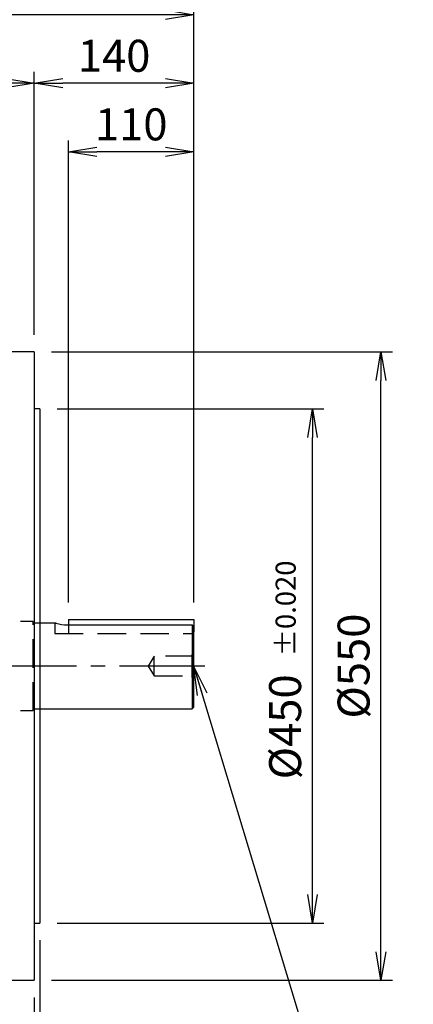
# Model space of a CAD drawing. Units: millimetres. Extents: x 0 to 4557, y -1871 to 2100.
# Drawn here: x 1005 to 1350, y 777 to 1639 of the extents above; entities that cross this region are included whole.
import ezdxf
from ezdxf.enums import TextEntityAlignment as Align

# ---------------------------------------------------------------- set-up
doc = ezdxf.new("R2010")
doc.units = ezdxf.units.MM
doc.header["$LTSCALE"] = 20
doc.header["$PDMODE"] = 1
doc.linetypes.add('CENTER2', pattern=[1.125, 0.75, -0.125, 0.125, -0.125])
doc.linetypes.add('HIDDEN2', pattern=[0.1875, 0.125, -0.0625])
doc.layers.get('0').update_dxf_attribs({"color": 3, "linetype": 'CONTINUOUS'})
doc.layers.get('DEFPOINTS').update_dxf_attribs({"linetype": 'CONTINUOUS'})
for name, color, linetype in [('Default', 7, 'CONTINUOUS'), ('DMMH10133H02_080', 7, 'CONTINUOUS'), ('DMMT10077_080226', 7, 'CONTINUOUS'), ('DV2_Default', 7, 'CONTINUOUS'), ('MPGA700284', 7, 'CONTINUOUS')]:
    doc.layers.add(name, color=color, linetype=linetype)
doc.styles.add('ROMANS', font='romans.shx', dxfattribs={"bigfont": 'whgtxt.shx'})
doc.styles.add('SEACAD_arial_ttf', font='ARIAL.TTF')
doc.dimstyles.new('ANSImm', dxfattribs={"dimtxt": 3, "dimasz": 3, "dimexe": 1.5, "dimexo": 1.5, "dimgap": 1.5, "dimtad": 1, "dimdec": 1, "dimlfac": 5.555556, "dimdsep": 46, "dimtxsty": 'SEACAD_arial_ttf', "dimblk": 'OPEN', "dimblk1": 'OPEN', "dimblk2": '_SE_FILLED', "dimcen": 1.5, "dimclrd": 2, "dimclre": 2, "dimclrt": 7, "dimadec": 0, "dimazin": 0, "dimtfac": 1, "dimtdec": 1, "dimtmove": 0, "dimatfit": 3, "dimldrblk": 'OPEN', "dimfxl": 1.5, "dimtolj": 1, "dimarcsym": 0})

# ---------------------------------------------------------------- blocks, each defined once
blk = doc.blocks.new('_OPEN')
at = {"color": 0, "linetype": 'ByBlock'}
for p, q in [((-1, 0.167), (0, 0)), ((0, 0), (-1, -0.167)), ((0, 0), (-1, 0))]:
    blk.add_line(p, q, dxfattribs=at)
blk = doc.blocks.new('*D20')
at = {"layer": 'Default', "color": 2, "linetype": 'Continuous', "lineweight": -2, "ltscale": 25.4}
for p, q in [((1047.27, 1129.12), (1047.27, 1533.57)), ((1157.27, 1129.12), (1157.27, 1533.57)), ((1132.27, 1523.57), (1072.27, 1523.57))]:
    blk.add_line(p, q, dxfattribs=at)
at = {"layer": 'DEFPOINTS', "color": 0, "linetype": 'Continuous', "ltscale": 25.4}
for p in [(1047.27, 1523.57), (1047.27, 1114.12), (1157.27, 1114.12)]:
    blk.add_point(p, dxfattribs=at)
at = {"layer": 'Default', "color": 2, "linetype": 'Continuous', "lineweight": -2, "ltscale": 25.4, "xscale": 25, "yscale": 25, "zscale": 25, "rotation": 180}
blk.add_blockref('_OPEN', (1047.27, 1523.57), dxfattribs=at)
at = {"layer": 'Default', "color": 2, "linetype": 'Continuous', "lineweight": -2, "ltscale": 25.4, "xscale": 25, "yscale": 25, "zscale": 25}
blk.add_blockref('_OPEN', (1157.27, 1523.57), dxfattribs=at)
at = {"layer": 'Default', "color": 7, "linetype": 'Continuous', "ltscale": 25.4, "insert": (1102.27, 1547.57), "char_height": 28, "attachment_point": 5, "style": 'ROMANS'}
blk.add_mtext('\\A1;\\A1;110', dxfattribs=at)
blk = doc.blocks.new('_SE_FILLED')
at = {"ltscale": 25.4}
blk.add_line((0, 0), (-1, 0), dxfattribs=at)
blk.add_solid([(0, 0), (-1, -0.1665), (-1, 0.1665), (0, 0)], dxfattribs=at)
blk = doc.blocks.new('*D21')
at = {"layer": 'Default', "color": 2, "linetype": 'Continuous', "lineweight": -2, "ltscale": 25.4}
for p, q in [((1017.27, 1363.47), (1017.27, 1593.57)), ((1157.27, 1129.12), (1157.27, 1593.57)), ((1132.27, 1583.57), (1042.27, 1583.57))]:
    blk.add_line(p, q, dxfattribs=at)
at = {"layer": 'DEFPOINTS', "color": 0, "linetype": 'Continuous', "ltscale": 25.4}
for p in [(1017.27, 1583.57), (1017.27, 1348.47), (1157.27, 1114.12)]:
    blk.add_point(p, dxfattribs=at)
at = {"layer": 'Default', "color": 2, "linetype": 'Continuous', "lineweight": -2, "ltscale": 25.4, "xscale": 25, "yscale": 25, "zscale": 25, "rotation": 180}
blk.add_blockref('_OPEN', (1017.27, 1583.57), dxfattribs=at)
at = {"layer": 'Default', "color": 2, "linetype": 'Continuous', "lineweight": -2, "ltscale": 25.4, "xscale": 25, "yscale": 25, "zscale": 25}
blk.add_blockref('_OPEN', (1157.27, 1583.57), dxfattribs=at)
at = {"layer": 'Default', "color": 7, "linetype": 'Continuous', "ltscale": 25.4, "insert": (1087.27, 1607.57), "char_height": 28, "attachment_point": 5, "style": 'ROMANS'}
blk.add_mtext('\\A1;\\A1;140', dxfattribs=at)
blk = doc.blocks.new('*D22')
at = {"layer": 'Default', "color": 2, "linetype": 'Continuous', "lineweight": -2, "ltscale": 25.4}
for p, q in [((1022.27, 833.47), (1022.27, 662.78)), ((1017.27, 783.47), (1017.27, 662.78)), ((992.27, 672.78), (967.27, 672.78)), ((1017.27, 672.78), (1022.27, 672.78)), ((1047.27, 672.78), (1110.93, 672.78))]:
    blk.add_line(p, q, dxfattribs=at)
at = {"layer": 'DEFPOINTS', "color": 0, "linetype": 'Continuous', "ltscale": 25.4}
for p in [(1022.27, 848.47), (1017.27, 798.47), (1017.27, 672.78)]:
    blk.add_point(p, dxfattribs=at)
at = {"layer": 'Default', "color": 2, "linetype": 'Continuous', "lineweight": -2, "ltscale": 25.4, "xscale": 25, "yscale": 25, "zscale": 25}
blk.add_blockref('_OPEN', (1017.27, 672.78), dxfattribs=at)
at = {"layer": 'Default', "color": 2, "linetype": 'Continuous', "lineweight": -2, "ltscale": 25.4, "xscale": 25, "yscale": 25, "zscale": 25, "rotation": 180}
blk.add_blockref('_OPEN', (1022.27, 672.78), dxfattribs=at)
at = {"layer": 'Default', "color": 7, "linetype": 'Continuous', "ltscale": 25.4, "insert": (1091.6, 696.78), "char_height": 28, "attachment_point": 5, "style": 'ROMANS'}
blk.add_mtext('\\A1;\\A1;5', dxfattribs=at)
blk = doc.blocks.new('*D23')
at = {"layer": 'Default', "color": 2, "linetype": 'Continuous', "lineweight": -2, "ltscale": 25.4}
for p, q in [((995.27, 783.47), (995.27, 662.78)), ((1017.27, 783.47), (1017.27, 662.78)), ((970.27, 672.78), (879.93, 672.78)), ((1017.27, 672.78), (995.27, 672.78)), ((1042.27, 672.78), (1067.27, 672.78))]:
    blk.add_line(p, q, dxfattribs=at)
at = {"layer": 'DEFPOINTS', "color": 0, "linetype": 'Continuous', "ltscale": 25.4}
for p in [(995.27, 798.47), (1017.27, 798.47), (1017.27, 672.78)]:
    blk.add_point(p, dxfattribs=at)
at = {"layer": 'Default', "color": 2, "linetype": 'Continuous', "lineweight": -2, "ltscale": 25.4, "xscale": 25, "yscale": 25, "zscale": 25}
blk.add_blockref('_OPEN', (995.27, 672.78), dxfattribs=at)
at = {"layer": 'Default', "color": 2, "linetype": 'Continuous', "lineweight": -2, "ltscale": 25.4, "xscale": 25, "yscale": 25, "zscale": 25, "rotation": 180}
blk.add_blockref('_OPEN', (1017.27, 672.78), dxfattribs=at)
at = {"layer": 'Default', "color": 7, "linetype": 'Continuous', "ltscale": 25.4, "insert": (912.6, 696.78), "char_height": 28, "attachment_point": 5, "style": 'ROMANS'}
blk.add_mtext('\\A1;\\A1;22', dxfattribs=at)
blk = doc.blocks.new('*D24')
at = {"layer": 'Default', "color": 2, "linetype": 'Continuous', "lineweight": -2, "ltscale": 25.4}
for p, q in [((219.27, 1263.81), (219.27, 1653.57)), ((1157.27, 1129.12), (1157.27, 1653.57)), ((1132.27, 1643.57), (244.27, 1643.57))]:
    blk.add_line(p, q, dxfattribs=at)
at = {"layer": 'DEFPOINTS', "color": 0, "linetype": 'Continuous', "ltscale": 25.4}
for p in [(219.27, 1643.57), (219.27, 1248.81), (1157.27, 1114.12)]:
    blk.add_point(p, dxfattribs=at)
at = {"layer": 'Default', "color": 2, "linetype": 'Continuous', "lineweight": -2, "ltscale": 25.4, "xscale": 25, "yscale": 25, "zscale": 25, "rotation": 180}
blk.add_blockref('_OPEN', (219.27, 1643.57), dxfattribs=at)
at = {"layer": 'Default', "color": 2, "linetype": 'Continuous', "lineweight": -2, "ltscale": 25.4, "xscale": 25, "yscale": 25, "zscale": 25}
blk.add_blockref('_OPEN', (1157.27, 1643.57), dxfattribs=at)
at = {"layer": 'Default', "color": 7, "linetype": 'Continuous', "ltscale": 25.4, "insert": (688.27, 1674.91), "char_height": 28, "attachment_point": 5, "style": 'ROMANS'}
blk.add_mtext('\\A1;(Approx. 940)', dxfattribs=at)
blk = doc.blocks.new('*D27')
at = {"layer": 'Default', "color": 2, "linetype": 'Continuous', "lineweight": -2, "ltscale": 25.4}
for p, q in [((802.77, 1495.64), (802.77, 1593.57)), ((1017.27, 1363.47), (1017.27, 1593.57)), ((992.27, 1583.57), (827.77, 1583.57))]:
    blk.add_line(p, q, dxfattribs=at)
at = {"layer": 'DEFPOINTS', "color": 0, "linetype": 'Continuous', "ltscale": 25.4}
for p in [(802.77, 1583.57), (802.77, 1480.64), (1017.27, 1348.47)]:
    blk.add_point(p, dxfattribs=at)
at = {"layer": 'Default', "color": 2, "linetype": 'Continuous', "lineweight": -2, "ltscale": 25.4, "xscale": 25, "yscale": 25, "zscale": 25, "rotation": 180}
blk.add_blockref('_OPEN', (802.77, 1583.57), dxfattribs=at)
at = {"layer": 'Default', "color": 2, "linetype": 'Continuous', "lineweight": -2, "ltscale": 25.4, "xscale": 25, "yscale": 25, "zscale": 25}
blk.add_blockref('_OPEN', (1017.27, 1583.57), dxfattribs=at)
at = {"layer": 'Default', "color": 7, "linetype": 'Continuous', "ltscale": 25.4, "insert": (910.02, 1607.57), "char_height": 28, "attachment_point": 5, "style": 'ROMANS'}
blk.add_mtext('\\A1;\\A1;214.5', dxfattribs=at)
blk = doc.blocks.new('*D28')
at = {"layer": 'Default', "color": 2, "linetype": 'Continuous', "lineweight": -2, "ltscale": 25.4}
for p, q in [((1037.27, 1298.47), (1271.14, 1298.47)), ((1261.14, 873.47), (1261.14, 1273.47)), ((1037.27, 848.47), (1271.14, 848.47))]:
    blk.add_line(p, q, dxfattribs=at)
at = {"layer": 'DEFPOINTS', "color": 0, "linetype": 'Continuous', "ltscale": 25.4}
for p in [(1022.27, 1298.47), (1261.14, 1298.47), (1022.27, 848.47)]:
    blk.add_point(p, dxfattribs=at)
at = {"layer": 'Default', "color": 2, "linetype": 'Continuous', "lineweight": -2, "ltscale": 25.4, "xscale": 25, "yscale": 25, "zscale": 25}
for p, rotation in [((1261.14, 1298.47), 90), ((1261.14, 848.47), 270)]:
    blk.add_blockref('_OPEN', p, dxfattribs=dict(at, rotation=rotation))
at = {"layer": 'Default', "color": 7, "linetype": 'Continuous', "ltscale": 25.4, "insert": (1237.14, 1020.3), "char_height": 28, "attachment_point": 5, "rotation": 90, "style": 'ROMANS'}
blk.add_mtext('\\A1;%%C450', dxfattribs=at)
blk = doc.blocks.new('*D29')
at = {"layer": 'Default', "color": 2, "linetype": 'Continuous', "lineweight": -2, "ltscale": 25.4}
for p, q in [((1032.27, 1348.47), (1331.14, 1348.47)), ((1321.14, 823.47), (1321.14, 1323.47)), ((1032.27, 798.47), (1331.14, 798.47))]:
    blk.add_line(p, q, dxfattribs=at)
at = {"layer": 'DEFPOINTS', "color": 0, "linetype": 'Continuous', "ltscale": 25.4}
for p in [(1017.27, 1348.47), (1321.14, 1348.47), (1017.27, 798.47)]:
    blk.add_point(p, dxfattribs=at)
at = {"layer": 'Default', "color": 2, "linetype": 'Continuous', "lineweight": -2, "ltscale": 25.4, "xscale": 25, "yscale": 25, "zscale": 25}
for p, rotation in [((1321.14, 1348.47), 90), ((1321.14, 798.47), 270)]:
    blk.add_blockref('_OPEN', p, dxfattribs=dict(at, rotation=rotation))
at = {"layer": 'Default', "color": 7, "linetype": 'Continuous', "ltscale": 25.4, "insert": (1297.14, 1073.47), "char_height": 28, "attachment_point": 5, "rotation": 90, "style": 'ROMANS'}
blk.add_mtext('\\A1;%%C550', dxfattribs=at)

msp = doc.modelspace()

# ---------------------------------------------------------------- linework, layer by layer
at = {"layer": 'DMMH10133H02_080', "color": 3, "linetype": 'HIDDEN2', "ltscale": 25.4}
for p, q in [((1016.27, 1112.47), (1005.27, 1112.47)), ((1022.27, 1110.97), (1017.27, 1110.97)), ((1157.27, 1083.47), (1155.27, 1083.47)), ((1155.27, 1083.47), (1155.27, 1063.47)), ((1157.27, 1063.47), (1155.27, 1063.47)), ((1005.27, 1034.47), (1016.27, 1034.47)), ((1017.27, 1035.97), (1022.27, 1035.97))]:
    msp.add_line(p, q, dxfattribs=at)
at = {"layer": 'DMMH10133H02_080', "color": 3, "linetype": 'Continuous', "ltscale": 25.4}
for p, q in [((1047.27, 1114.12), (1157.27, 1114.12)), ((1036.38, 1110.97), (1022.27, 1110.97)), ((1046.27, 1109.62), (1155.77, 1109.62)), ((1155.77, 1109.62), (1155.77, 1035.97)), ((1157.27, 1037.47), (1157.27, 1108.06)), ((1022.27, 1035.97), (1155.77, 1035.97)), ((1155.77, 1035.97), (1157.27, 1037.47))]:
    msp.add_line(p, q, dxfattribs=at)
msp.add_arc((1046.4, 1148.09), 38.48, 254.73137, 269.80262, dxfattribs=at)
msp.add_open_spline([(1155.77, 1109.62), (1156.27, 1109.1), (1156.77, 1108.58), (1157.27, 1108.06)], degree=3, dxfattribs=at)
at = {"layer": 'DMMT10077_080226', "color": 3, "linetype": 'Continuous', "ltscale": 25.4}
for p, q in [((1017.27, 1348.47), (995.27, 1348.47)), ((1017.27, 1348.47), (1017.27, 798.47)), ((1022.27, 1298.47), (1017.27, 1298.47)), ((1022.27, 1298.47), (1022.27, 848.47)), ((1017.27, 848.47), (1022.27, 848.47)), ((995.27, 798.47), (1017.27, 798.47))]:
    msp.add_line(p, q, dxfattribs=at)
at = {"layer": 'DV2_Default', "color": 2, "linetype": 'CENTER2', "ltscale": 5}
msp.add_line((1166.88, 1073.47), (209.27, 1073.2), dxfattribs=at)
at = {"layer": 'MPGA700284', "color": 7, "linetype": 'HIDDEN2', "ltscale": 10}
for p, q in [((1016.27, 1034.47), (1016.27, 1112.47)), ((1035.27, 1102.12), (1157.27, 1102.12)), ((1122.27, 1082.12), (1117.07, 1073.47)), ((1122.27, 1064.83), (1122.27, 1082.12)), ((1157.27, 1082.12), (1122.27, 1082.12)), ((1117.07, 1073.47), (1122.27, 1064.83)), ((1122.27, 1064.83), (1157.27, 1064.83))]:
    msp.add_line(p, q, dxfattribs=at)
at = {"layer": 'MPGA700284', "color": 3, "linetype": 'Continuous', "ltscale": 25.4}
for p, q in [((1047.27, 1114.12), (1047.27, 1109.62)), ((1157.27, 1114.12), (1157.27, 1108.06))]:
    msp.add_line(p, q, dxfattribs=at)
at = {"layer": 'MPGA700284', "color": 7, "linetype": 'HIDDEN2', "ltscale": 25.4}
for p, q in [((1035.27, 1110.97), (1035.27, 1102.12)), ((1047.27, 1109.62), (1047.27, 1102.12))]:
    msp.add_line(p, q, dxfattribs=at)
at = {"layer": 'MPGA700284', "color": 3, "linetype": 'HIDDEN2', "ltscale": 25.4}
msp.add_line((1157.27, 1108.06), (1157.27, 1103.47), dxfattribs=at)

# ---------------------------------------------------------------- texts
at = {"layer": 'Default', "color": 7, "linetype": 'Continuous', "ltscale": 25.4, "style": 'ROMANS'}
msp.add_text('±0.020', height=17.6, rotation=90, dxfattribs=at).set_placement((1228.81, 1081.86), align=Align.TOP_LEFT)

# ---------------------------------------------------------------- dimensions: what is measured, and where the dimension line sits
at = {"layer": 'Default', "color": 2, "linetype": 'Continuous', "ltscale": 25.4}
for base, p1, p2, text, picture, middle in [((219.27, 1643.57), (1157.27, 1114.12), (219.27, 1248.81), '(Approx. 940)', '*D24', (688.27, 1643.57)), ((802.77, 1583.57), (1017.27, 1348.47), (802.77, 1480.64), '\\A1;<>', '*D27', (910.02, 1583.57)), ((1017.27, 1583.57), (1157.27, 1114.12), (1017.27, 1348.47), '\\A1;<>', '*D21', (1087.27, 1583.57)), ((1047.27, 1523.57), (1157.27, 1114.12), (1047.27, 1114.12), '\\A1;<>', '*D20', (1102.27, 1523.57)), ((1017.27, 672.78), (1022.27, 848.47), (1017.27, 798.47), '\\A1;<>', '*D22', (1091.6, 672.78))]:
    dim = msp.add_linear_dim(base=base, p1=p1, p2=p2, text=text, dimstyle='ANSImm', override={"dimscale": 10, "dimtxt": 2.8, "dimasz": 2.5, "dimexe": 1, "dimgap": 1, "dimlfac": 1, "dimtxsty": 'ROMANS'}, dxfattribs=at)
    dim.commit()
    dim.dimension.update_dxf_attribs({"geometry": picture, "text_midpoint": middle, "dimtype": 160})
dim = msp.add_linear_dim(base=(1321.14, 1348.47), p1=(1017.27, 798.47), p2=(1017.27, 1348.47), angle=270, text='%%C<>', dimstyle='ANSImm', override={"dimscale": 10, "dimtxt": 2.8, "dimasz": 2.5, "dimexe": 1, "dimgap": 1, "dimlfac": 1, "dimtxsty": 'ROMANS'}, dxfattribs=at)
dim.commit()
dim.dimension.update_dxf_attribs({"geometry": '*D29', "text_midpoint": (1297.14, 1073.47)})
for base, p1, p2, angle, text, picture, middle, dimtype in [((1261.14, 1298.47), (1022.27, 848.47), (1022.27, 1298.47), 270, '%%C<>', '*D28', (1261.14, 1020.3), 160), ((1017.27, 672.78), (995.27, 798.47), (1017.27, 798.47), 0, '\\A1;<>', '*D23', (912.6, 672.78), 161)]:
    dim = msp.add_linear_dim(base=base, p1=p1, p2=p2, angle=angle, text=text, dimstyle='ANSImm', override={"dimscale": 10, "dimtxt": 2.8, "dimasz": 2.5, "dimexe": 1, "dimgap": 1, "dimlfac": 1, "dimtxsty": 'ROMANS'}, dxfattribs=at)
    dim.commit()
    dim.dimension.update_dxf_attribs({"geometry": picture, "text_midpoint": middle, "dimtype": dimtype})

# ---------------------------------------------------------------- leaders
msp.add_leader([(1157.27, 1072.77), (1272.01, 692.98), (1678.14, 692.98)], dimstyle='ANSImm', override={"dimscale": 10, "dimtxt": 2.8, "dimasz": 2.5, "dimexe": 1, "dimgap": 1, "dimlfac": 1, "dimtxsty": 'ROMANS'}, dxfattribs=at)

doc.saveas('drawing.dxf')
